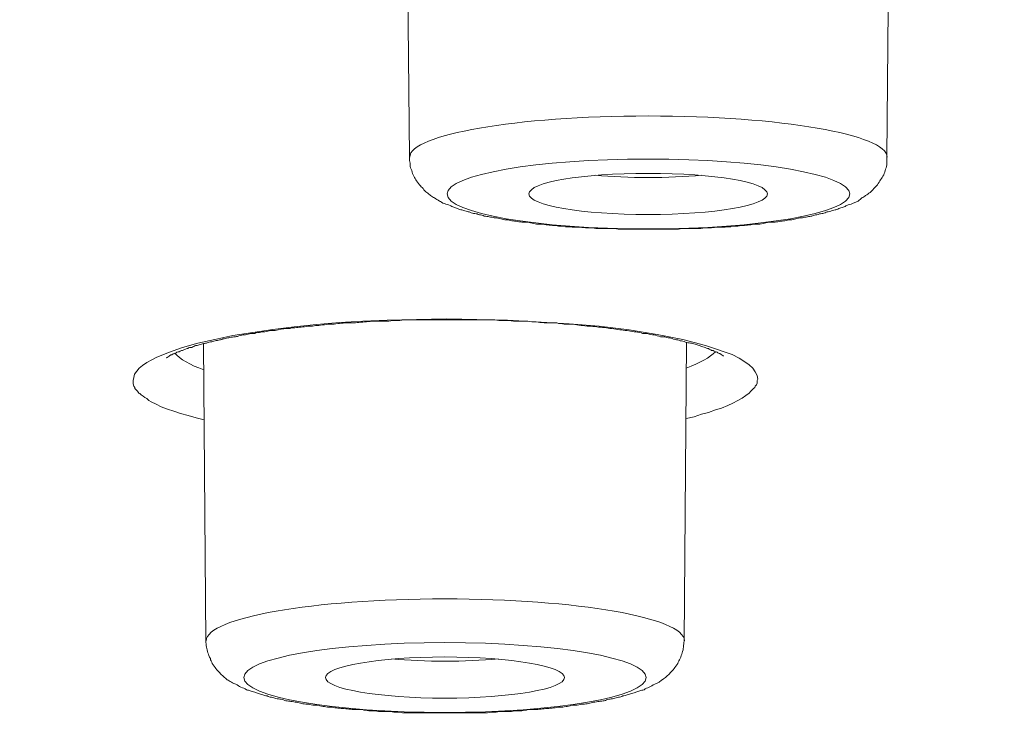
# Model space of a CAD drawing. Units: inches. Extents: x -1912 to 676, y -987 to 1597.
# Drawn here: x -1280 to -1273, y 1188 to 1194 of the extents above; entities that cross this region are included whole.
import ezdxf

# ---------------------------------------------------------------- set-up
doc = ezdxf.new("R2010")
doc.units = ezdxf.units.IN
doc.header["$MEASUREMENT"] = 0
doc.layers.add('Layer 1', color=7, linetype='Continuous')

msp = doc.modelspace()

# ---------------------------------------------------------------- linework, layer by layer
at = {"layer": 'Layer 1', "lineweight": 18}
for points in [[(-1277.3521, 1192.8131), (-1277.3772, 1195.4871)], [(-1273.5142, 1192.8131), (-1273.4892, 1195.4972)], [(-1279.5735, 1191.0141), (-1279.5685, 1191.0392), (-1279.5635, 1191.0643), (-1279.5435, 1191.0895), (-1279.5234, 1191.1143), (-1279.4983, 1191.1345), (-1279.4632, 1191.1596), (-1279.423, 1191.1795), (-1279.3879, 1191.1997), (-1279.2876, 1191.2398), (-1279.1772, 1191.2799), (-1279.0518, 1191.3151), (-1278.9164, 1191.3451), (-1278.7708, 1191.3751), (-1278.6103, 1191.4003), (-1278.4498, 1191.4254), (-1278.2792, 1191.4456), (-1278.0986, 1191.4655), (-1277.913, 1191.4808), (-1277.7274, 1191.4906), (-1277.5317, 1191.5007)], [(-1277.5317, 1191.5007), (-1277.2959, 1191.5056), (-1277.0551, 1191.5108), (-1276.5634, 1191.5007), (-1276.0668, 1191.4707), (-1275.826, 1191.4505), (-1275.5852, 1191.4205), (-1275.3595, 1191.3852), (-1275.1538, 1191.3451), (-1275.0634, 1191.32), (-1274.9731, 1191.2949), (-1274.8929, 1191.2698), (-1274.8226, 1191.2447), (-1274.7574, 1191.2248), (-1274.7023, 1191.1948), (-1274.6571, 1191.1645), (-1274.622, 1191.1394), (-1274.5919, 1191.1143), (-1274.5718, 1191.0843), (-1274.5567, 1191.0542), (-1274.5517, 1191.0242)], [(-1278.9876, 1188.92), (-1279.0076, 1191.313)], [(-1275.1447, 1188.92), (-1275.1246, 1191.3231)], [(-1279.0016, 1190.6981), (-1279.0669, 1190.7131), (-1279.1321, 1190.733), (-1279.1922, 1190.748), (-1279.2474, 1190.7683), (-1279.2976, 1190.7833), (-1279.3478, 1190.8035), (-1279.3879, 1190.8234), (-1279.428, 1190.8436), (-1279.4482, 1190.8537), (-1279.4632, 1190.8687), (-1279.4782, 1190.8785), (-1279.4932, 1190.8886), (-1279.5083, 1190.8987), (-1279.5184, 1190.9088), (-1279.5284, 1190.9137), (-1279.5384, 1190.9287), (-1279.5484, 1190.9388), (-1279.5585, 1190.9489), (-1279.5585, 1190.959), (-1279.5685, 1190.9688), (-1279.5735, 1190.989), (-1279.5735, 1191.0141)], [(-1274.5517, 1191.0242), (-1274.5567, 1191.0141), (-1274.5567, 1191.004), (-1274.5567, 1190.9939), (-1274.5618, 1190.9789), (-1274.5718, 1190.9688), (-1274.5768, 1190.959), (-1274.5868, 1190.9489), (-1274.5969, 1190.9388), (-1274.6069, 1190.9287), (-1274.622, 1190.9137), (-1274.6471, 1190.8938), (-1274.6772, 1190.8736), (-1274.7123, 1190.8537), (-1274.7524, 1190.8335), (-1274.7925, 1190.8133), (-1274.8427, 1190.7934), (-1274.8929, 1190.7784), (-1274.9481, 1190.7581), (-1275.0033, 1190.7431), (-1275.0634, 1190.7232), (-1275.1287, 1190.7079)]]:
    msp.add_lwpolyline(points, dxfattribs=at)
for points, knots in [([(-1362.6506, 1182.4436), (-1304.7769, 1176.95), (-1232.224, 1180.6474), (-1200.6081, 1190.696), (-1168.9872, 1200.7446), (-1190.2785, 1213.3469), (-1248.1523, 1218.8353), (-1306.0311, 1224.3288), (-1378.579, 1220.6314), (-1410.1949, 1210.5776), (-1441.8158, 1200.529), (-1420.5294, 1187.9319), (-1362.6506, 1182.4436)], [0, 0, 0, 0, 1, 1, 1, 2, 2, 2, 3, 3, 3, 4, 4, 4, 4]), ([(-1362.7204, 1182.4356), (-1362.1234, 1182.3802), (-1361.5214, 1182.3202), (-1360.9194, 1182.2699), (-1360.3174, 1182.2096), (-1359.7103, 1182.1594), (-1359.1033, 1182.1043), (-1358.4913, 1182.0492), (-1357.8842, 1181.999), (-1357.2721, 1181.9487), (-1356.6601, 1181.8985), (-1356.043, 1181.8486), (-1355.426, 1181.7984), (-1354.8039, 1181.7482), (-1354.1818, 1181.698), (-1353.5647, 1181.653), (-1352.9376, 1181.6027), (-1352.3105, 1181.5574), (-1351.6885, 1181.5124), (-1351.0563, 1181.4671), (-1350.4292, 1181.4221), (-1349.7972, 1181.3768), (-1349.165, 1181.3317), (-1348.5279, 1181.2867), (-1347.8958, 1181.2515), (-1347.2587, 1181.2062), (-1346.6215, 1181.1612), (-1345.9843, 1181.126), (-1345.3422, 1181.0859), (-1344.6951, 1181.0458), (-1344.058, 1181.0056), (-1343.4107, 1180.9655), (-1342.7686, 1180.9303), (-1342.1164, 1180.8954), (-1341.4693, 1180.8553), (-1340.8221, 1180.825), (-1340.1699, 1180.7901), (-1339.5177, 1180.7549), (-1338.8655, 1180.7197), (-1338.2133, 1180.6896), (-1337.5611, 1180.6596), (-1336.9039, 1180.6244), (-1336.2468, 1180.5944), (-1335.5845, 1180.5641), (-1334.9273, 1180.5341), (-1334.2702, 1180.5041), (-1333.6079, 1180.4738), (-1332.9457, 1180.4487), (-1332.2835, 1180.4239), (-1331.6213, 1180.3988), (-1330.9541, 1180.3736), (-1330.2918, 1180.3485), (-1329.6246, 1180.3234), (-1328.9573, 1180.2983), (-1328.2901, 1180.2781), (-1327.6229, 1180.253), (-1326.9556, 1180.2282), (-1326.2834, 1180.2129), (-1325.6162, 1180.193), (-1324.9439, 1180.1679), (-1324.2717, 1180.1529), (-1323.5994, 1180.1327), (-1322.9272, 1180.1177), (-1322.2549, 1180.0978), (-1321.5826, 1180.0824), (-1320.9054, 1180.0674), (-1320.2282, 1180.0524), (-1319.5559, 1180.0374), (-1318.8786, 1180.0224), (-1318.2013, 1180.0074), (-1317.5291, 1179.9973), (-1316.8518, 1179.9872), (-1316.1745, 1179.9771), (-1315.4973, 1179.9673), (-1314.815, 1179.9572), (-1314.1377, 1179.9471), (-1313.4604, 1179.937), (-1312.7832, 1179.9321), (-1312.1009, 1179.922), (-1311.4237, 1179.9171), (-1310.7464, 1179.9119), (-1310.0641, 1179.907), (-1309.3818, 1179.9021), (-1308.7045, 1179.8969), (-1308.0222, 1179.8969), (-1307.345, 1179.8969), (-1306.6627, 1179.892), (-1305.9804, 1179.892), (-1305.9804, 1179.892), (-1303.9436, 1179.892), (-1303.9436, 1179.892), (-1303.2613, 1179.8969), (-1302.579, 1179.8969), (-1301.9018, 1179.8969), (-1301.2195, 1179.9021), (-1300.5422, 1179.9119), (-1299.865, 1179.9119), (-1299.1827, 1179.922), (-1298.5004, 1179.9272), (-1297.8231, 1179.937), (-1297.1458, 1179.9422), (-1296.4636, 1179.9471), (-1295.7863, 1179.9572), (-1295.109, 1179.9722), (-1294.4317, 1179.9771), (-1293.7545, 1179.9921), (-1293.0772, 1180.0022), (-1292.3999, 1180.0123), (-1291.7227, 1180.0273), (-1291.0504, 1180.0423), (-1290.3732, 1180.0573), (-1289.7009, 1180.0727), (-1289.0286, 1180.0877), (-1288.3564, 1180.1027), (-1287.6791, 1180.1177), (-1287.0069, 1180.1379), (-1286.3346, 1180.1578), (-1285.6624, 1180.178), (-1284.9902, 1180.193), (-1284.3229, 1180.2181), (-1283.6507, 1180.238), (-1282.9885, 1180.2582), (-1282.3162, 1180.2833), (-1281.649, 1180.3032), (-1280.9867, 1180.3283), (-1280.3195, 1180.3534), (-1279.6522, 1180.3785), (-1278.9901, 1180.4037), (-1278.3278, 1180.4288), (-1277.6606, 1180.4588), (-1277.0034, 1180.4891), (-1276.3462, 1180.5139), (-1275.679, 1180.5442), (-1275.0268, 1180.5742), (-1274.3645, 1180.6042), (-1273.7073, 1180.6345), (-1273.0552, 1180.6645), (-1272.403, 1180.6945), (-1271.7458, 1180.7347), (-1271.0936, 1180.765), (-1270.4414, 1180.7999), (-1269.7942, 1180.8351), (-1269.1471, 1180.8703), (-1268.4949, 1180.9052), (-1267.8477, 1180.9404), (-1267.2056, 1180.9805), (-1266.5584, 1181.0157), (-1265.9163, 1181.0559), (-1265.2792, 1181.096), (-1264.637, 1181.1361), (-1263.9948, 1181.1762), (-1263.3577, 1181.2163), (-1262.7205, 1181.2616), (-1262.0834, 1181.3017), (-1261.4563, 1181.3468), (-1260.8192, 1181.3869), (-1260.1921, 1181.4322), (-1259.565, 1181.4772), (-1258.9329, 1181.5225), (-1258.3058, 1181.5675), (-1257.6837, 1181.6177), (-1257.0616, 1181.668), (-1256.4345, 1181.713), (-1255.8175, 1181.7632), (-1255.2004, 1181.8134), (-1254.5783, 1181.8636), (-1253.9663, 1181.9138), (-1253.3542, 1181.9637), (-1252.7421, 1182.014), (-1252.1351, 1182.0642), (-1251.5231, 1182.1193), (-1250.916, 1182.1695), (-1250.314, 1182.2298), (-1249.707, 1182.2801), (-1249.105, 1182.3401), (-1248.508, 1182.3903), (-1247.911, 1182.4506), (-1247.314, 1182.5057), (-1246.717, 1182.5657), (-1246.13, 1182.6261), (-1245.5381, 1182.6812), (-1244.9511, 1182.7415), (-1244.3641, 1182.8018), (-1243.7771, 1182.8618), (-1243.1952, 1182.9222), (-1242.6183, 1182.9822), (-1242.0363, 1183.0474), (-1241.4594, 1183.1077), (-1240.8875, 1183.1729), (-1240.3156, 1183.2382), (-1239.7436, 1183.2985), (-1239.1767, 1183.3686), (-1238.6098, 1183.4338), (-1238.0479, 1183.499), (-1237.4861, 1183.5692), (-1236.9242, 1183.6344), (-1236.3723, 1183.7048), (-1235.8155, 1183.77), (-1235.2586, 1183.8401), (-1234.7118, 1183.9103), (-1234.1649, 1183.9807), (-1233.6181, 1184.0508), (-1233.0763, 1184.1212), (-1232.5345, 1184.1963), (-1231.9927, 1184.2667), (-1231.4609, 1184.3368), (-1230.9241, 1184.4121), (-1230.3923, 1184.4875), (-1229.8656, 1184.5625), (-1229.3388, 1184.6378), (-1228.8121, 1184.7131), (-1228.2903, 1184.7885), (-1227.7736, 1184.8635), (-1227.2518, 1184.9388), (-1226.7401, 1185.019), (-1226.2283, 1185.0943), (-1225.7167, 1185.1746), (-1225.21, 1185.2548), (-1224.7083, 1185.335), (-1224.2066, 1185.4156), (-1223.7099, 1185.4958), (-1223.2083, 1185.5711), (-1222.7166, 1185.6562), (-1222.225, 1185.7365), (-1221.7384, 1185.8219), (-1221.2517, 1185.907), (-1220.7701, 1185.9872), (-1220.2885, 1186.0727), (-1219.8069, 1186.1578), (-1219.3404, 1186.2383), (-1218.8638, 1186.3234), (-1218.3972, 1186.4138), (-1217.9306, 1186.4992), (-1217.4691, 1186.5843), (-1217.0075, 1186.6747), (-1216.551, 1186.7601), (-1216.0945, 1186.8501), (-1215.6379, 1186.9355), (-1215.1914, 1187.0259), (-1214.745, 1187.1162), (-1214.2984, 1187.2065), (-1213.862, 1187.2969), (-1213.4205, 1187.3872), (-1212.9891, 1187.4772), (-1212.5576, 1187.5727), (-1212.1312, 1187.6631), (-1211.6997, 1187.7583), (-1211.2834, 1187.8486), (-1210.862, 1187.9439), (-1210.4405, 1188.0391), (-1210.0292, 1188.1294), (-1209.6228, 1188.2249), (-1209.2064, 1188.3202), (-1208.81, 1188.4154), (-1208.4087, 1188.5109), (-1208.0023, 1188.6062), (-1207.611, 1188.7066), (-1207.2198, 1188.8018), (-1206.8284, 1188.902), (-1206.4471, 1188.9975), (-1206.0609, 1189.0976), (-1205.6846, 1189.1981), (-1205.3083, 1189.2933), (-1204.9371, 1189.3937), (-1204.5658, 1189.4942), (-1204.1996, 1189.5894), (-1203.8384, 1189.6947), (-1203.4722, 1189.7951), (-1203.121, 1189.8956), (-1202.7698, 1189.9957), (-1202.4136, 1190.101), (-1202.0725, 1190.2015), (-1201.7264, 1190.3019), (-1201.3852, 1190.4121), (-1201.0491, 1190.5074), (-1200.718, 1190.6179), (-1200.3818, 1190.718), (-1200.0557, 1190.8237), (-1199.7347, 1190.929), (-1199.4136, 1191.0392), (-1199.0976, 1191.1397), (-1198.7815, 1191.245), (-1198.4705, 1191.3552), (-1198.1644, 1191.4606), (-1197.8634, 1191.5659), (-1197.5624, 1191.6764), (-1197.2715, 1191.7818), (-1196.9754, 1191.8871), (-1196.6794, 1191.9973), (-1196.1878, 1192.1881), (-1195.6961, 1192.3789), (-1195.2045, 1192.5794), (-1194.7379, 1192.7702), (-1194.2764, 1192.9659), (-1193.8199, 1193.1713), (-1193.3884, 1193.3621), (-1192.962, 1193.5626), (-1192.5406, 1193.7684), (-1192.1392, 1193.9641), (-1191.7429, 1194.1646), (-1191.3566, 1194.3805), (-1191.166, 1194.4806), (-1190.9703, 1194.5863), (-1190.7847, 1194.6965), (-1190.579, 1194.8067), (-1190.3834, 1194.9274), (-1190.1877, 1195.0425), (-1189.997, 1195.1632), (-1189.8115, 1195.2786), (-1189.6258, 1195.3989), (-1189.4452, 1195.5144), (-1189.2697, 1195.6347), (-1189.094, 1195.755), (-1188.9285, 1195.8754), (-1188.7579, 1195.9908), (-1188.5974, 1196.1164), (-1188.4369, 1196.2318), (-1188.2864, 1196.357), (-1188.1308, 1196.4774), (-1187.9853, 1196.6029), (-1187.8398, 1196.7233), (-1187.6994, 1196.8488), (-1187.5639, 1196.9691), (-1187.4285, 1197.0947), (-1187.3031, 1197.2199), (-1187.1726, 1197.3402), (-1187.0522, 1197.4707), (-1186.9368, 1197.5962), (-1186.7562, 1197.7968), (-1186.5856, 1197.9977), (-1186.4201, 1198.2132), (-1186.2646, 1198.4089), (-1186.1241, 1198.6196), (-1185.9937, 1198.8403), (-1185.8933, 1198.9959), (-1185.808, 1199.1563), (-1185.7277, 1199.3269), (-1185.6475, 1199.4876), (-1185.5823, 1199.6481), (-1185.5171, 1199.8186), (-1185.4619, 1199.9843), (-1185.4067, 1200.1496), (-1185.3666, 1200.3254), (-1185.3264, 1200.4911), (-1185.2913, 1200.6616), (-1185.2713, 1200.8371), (-1185.2511, 1200.9926), (-1185.2411, 1201.1482), (-1185.2361, 1201.3086)], [0, 0, 0, 0, 1, 1, 1, 2, 2, 2, 3, 3, 3, 4, 4, 4, 5, 5, 5, 6, 6, 6, 7, 7, 7, 8, 8, 8, 9, 9, 9, 10, 10, 10, 11, 11, 11, 12, 12, 12, 13, 13, 13, 14, 14, 14, 15, 15, 15, 16, 16, 16, 17, 17, 17, 18, 18, 18, 19, 19, 19, 20, 20, 20, 21, 21, 21, 22, 22, 22, 23, 23, 23, 24, 24, 24, 25, 25, 25, 26, 26, 26, 27, 27, 27, 28, 28, 28, 29, 29, 29, 30, 30, 30, 31, 31, 31, 32, 32, 32, 33, 33, 33, 34, 34, 34, 35, 35, 35, 36, 36, 36, 37, 37, 37, 38, 38, 38, 39, 39, 39, 40, 40, 40, 41, 41, 41, 42, 42, 42, 43, 43, 43, 44, 44, 44, 45, 45, 45, 46, 46, 46, 47, 47, 47, 48, 48, 48, 49, 49, 49, 50, 50, 50, 51, 51, 51, 52, 52, 52, 53, 53, 53, 54, 54, 54, 55, 55, 55, 56, 56, 56, 57, 57, 57, 58, 58, 58, 59, 59, 59, 60, 60, 60, 61, 61, 61, 62, 62, 62, 63, 63, 63, 64, 64, 64, 65, 65, 65, 66, 66, 66, 67, 67, 67, 68, 68, 68, 69, 69, 69, 70, 70, 70, 71, 71, 71, 72, 72, 72, 73, 73, 73, 74, 74, 74, 75, 75, 75, 76, 76, 76, 77, 77, 77, 78, 78, 78, 79, 79, 79, 80, 80, 80, 81, 81, 81, 82, 82, 82, 83, 83, 83, 84, 84, 84, 85, 85, 85, 86, 86, 86, 87, 87, 87, 88, 88, 88, 89, 89, 89, 90, 90, 90, 91, 91, 91, 92, 92, 92, 93, 93, 93, 94, 94, 94, 95, 95, 95, 96, 96, 96, 97, 97, 97, 98, 98, 98, 99, 99, 99, 100, 100, 100, 101, 101, 101, 102, 102, 102, 103, 103, 103, 104, 104, 104, 105, 105, 105, 106, 106, 106, 107, 107, 107, 108, 108, 108, 109, 109, 109, 110, 110, 110, 111, 111, 111, 112, 112, 112, 113, 113, 113, 114, 114, 114, 115, 115, 115, 116, 116, 116, 116]), ([(-1273.5118, 1192.8103), (-1273.5118, 1192.9907), (-1274.3696, 1193.1413), (-1275.4332, 1193.1413), (-1276.4917, 1193.1413), (-1277.3496, 1192.9907), (-1277.3496, 1192.8103)], [0, 0, 0, 0, 1, 1, 1, 2, 2, 2, 2]), ([(-1273.5142, 1192.8131), (-1273.5142, 1192.7932), (-1273.5142, 1192.773), (-1273.5142, 1192.7628), (-1273.5142, 1192.7429), (-1273.5193, 1192.7279), (-1273.5242, 1192.7129), (-1273.5293, 1192.6976), (-1273.5343, 1192.6826), (-1273.5393, 1192.6676), (-1273.5493, 1192.6526), (-1273.5544, 1192.6425), (-1273.5644, 1192.6275), (-1273.5745, 1192.6174), (-1273.5794, 1192.6024), (-1273.5895, 1192.5874), (-1273.5995, 1192.5773), (-1273.6096, 1192.5672), (-1273.6196, 1192.5574), (-1273.6296, 1192.5424), (-1273.6397, 1192.5323), (-1273.6497, 1192.5271), (-1273.6597, 1192.5173), (-1273.6748, 1192.5072), (-1273.6848, 1192.502), (-1273.6949, 1192.4922), (-1273.7049, 1192.487), (-1273.7149, 1192.4821), (-1273.725, 1192.472), (-1273.735, 1192.4671), (-1273.745, 1192.457), (-1273.745, 1192.457), (-1273.7902, 1192.4367), (-1273.7902, 1192.4367), (-1273.8052, 1192.4318), (-1273.8203, 1192.4269), (-1273.8353, 1192.4217), (-1273.8454, 1192.4168), (-1273.8554, 1192.4119), (-1273.8654, 1192.4067), (-1273.8754, 1192.4067), (-1273.8905, 1192.4018), (-1273.9006, 1192.3966), (-1273.9106, 1192.3917), (-1273.9206, 1192.3868), (-1273.9306, 1192.3868), (-1273.9456, 1192.3816), (-1273.9557, 1192.3816), (-1273.9658, 1192.3767), (-1273.9808, 1192.3715), (-1273.9908, 1192.3715), (-1274.0008, 1192.3666), (-1274.0159, 1192.3617), (-1274.0259, 1192.3565), (-1274.036, 1192.3565), (-1274.0511, 1192.3565), (-1274.0611, 1192.3516), (-1274.0761, 1192.3467), (-1274.0912, 1192.3467), (-1274.1012, 1192.3415), (-1274.1163, 1192.3366), (-1274.1263, 1192.3366), (-1274.1413, 1192.3314), (-1274.1513, 1192.3314), (-1274.1664, 1192.3265), (-1274.1815, 1192.3265), (-1274.1915, 1192.3216), (-1274.2065, 1192.3216), (-1274.2216, 1192.3216), (-1274.2367, 1192.3164), (-1274.2517, 1192.3115), (-1274.2617, 1192.3115), (-1274.2768, 1192.3063), (-1274.2918, 1192.3063), (-1274.3119, 1192.3063), (-1274.322, 1192.3014), (-1274.337, 1192.2965), (-1274.3521, 1192.2965), (-1274.3671, 1192.2965), (-1274.3872, 1192.2913), (-1274.3972, 1192.2913), (-1274.4122, 1192.2864), (-1274.4323, 1192.2864), (-1274.4474, 1192.2864), (-1274.4624, 1192.2864), (-1274.4774, 1192.2815), (-1274.4975, 1192.2815), (-1274.5075, 1192.2763), (-1274.5277, 1192.2714), (-1274.5427, 1192.2714), (-1274.5577, 1192.2714), (-1274.5778, 1192.2714), (-1274.5929, 1192.2714), (-1274.6079, 1192.2662), (-1274.6279, 1192.2662), (-1274.643, 1192.2613), (-1274.6581, 1192.2613), (-1274.6782, 1192.2613), (-1274.6932, 1192.2613), (-1274.7132, 1192.2564), (-1274.7283, 1192.2564), (-1274.7484, 1192.2564), (-1274.7684, 1192.2512), (-1274.7835, 1192.2512), (-1274.8035, 1192.2512), (-1274.8136, 1192.2463), (-1274.8336, 1192.2463), (-1274.8537, 1192.2463), (-1274.8738, 1192.2463), (-1274.8888, 1192.2463), (-1274.9089, 1192.2463), (-1274.924, 1192.2411), (-1274.924, 1192.2411), (-1274.9792, 1192.2411), (-1274.9792, 1192.2411), (-1274.9992, 1192.2362), (-1275.0193, 1192.2362), (-1275.0343, 1192.2362), (-1275.0544, 1192.2362), (-1275.0745, 1192.2362), (-1275.0895, 1192.2362), (-1275.0895, 1192.2362), (-1275.1497, 1192.2362), (-1275.1497, 1192.2362), (-1275.1648, 1192.2362), (-1275.1848, 1192.2313), (-1275.2049, 1192.2313), (-1275.2049, 1192.2313), (-1275.2601, 1192.2313), (-1275.2601, 1192.2313), (-1275.2601, 1192.2313), (-1275.3203, 1192.2313), (-1275.3203, 1192.2313), (-1275.3203, 1192.2313), (-1275.3755, 1192.2313), (-1275.3755, 1192.2313), (-1275.3755, 1192.2313), (-1275.4306, 1192.2313), (-1275.4306, 1192.2313), (-1275.4306, 1192.2313), (-1275.4909, 1192.2313), (-1275.4909, 1192.2313), (-1275.4909, 1192.2313), (-1275.546, 1192.2313), (-1275.546, 1192.2313), (-1275.546, 1192.2313), (-1275.6012, 1192.2313), (-1275.6012, 1192.2313), (-1275.6012, 1192.2313), (-1275.6614, 1192.2313), (-1275.6614, 1192.2313), (-1275.6764, 1192.2313), (-1275.6966, 1192.2362), (-1275.7166, 1192.2362), (-1275.7166, 1192.2362), (-1275.7718, 1192.2362), (-1275.7718, 1192.2362), (-1275.7919, 1192.2362), (-1275.8119, 1192.2362), (-1275.8269, 1192.2362), (-1275.8471, 1192.2362), (-1275.8621, 1192.2362), (-1275.8821, 1192.2411), (-1275.8821, 1192.2411), (-1275.9373, 1192.2411), (-1275.9373, 1192.2411), (-1275.9574, 1192.2463), (-1275.9725, 1192.2463), (-1275.9925, 1192.2463), (-1276.0076, 1192.2463), (-1276.0277, 1192.2463), (-1276.0427, 1192.2463), (-1276.0628, 1192.2512), (-1276.0829, 1192.2512), (-1276.0979, 1192.2512), (-1276.118, 1192.2564), (-1276.133, 1192.2564), (-1276.153, 1192.2564), (-1276.1681, 1192.2613), (-1276.1882, 1192.2613), (-1276.2033, 1192.2613), (-1276.2183, 1192.2613), (-1276.2383, 1192.2662), (-1276.2534, 1192.2662), (-1276.2735, 1192.2714), (-1276.2885, 1192.2714), (-1276.3035, 1192.2714), (-1276.3237, 1192.2714), (-1276.3387, 1192.2714), (-1276.3538, 1192.2763), (-1276.3688, 1192.2815), (-1276.3888, 1192.2815), (-1276.3989, 1192.2864), (-1276.419, 1192.2864), (-1276.434, 1192.2864), (-1276.4491, 1192.2864), (-1276.4641, 1192.2913), (-1276.4792, 1192.2913), (-1276.4992, 1192.2965), (-1276.5092, 1192.2965), (-1276.5243, 1192.2965), (-1276.5394, 1192.3014), (-1276.5544, 1192.3063), (-1276.5695, 1192.3063), (-1276.5845, 1192.3063), (-1276.5996, 1192.3115), (-1276.6146, 1192.3115), (-1276.6297, 1192.3164), (-1276.6447, 1192.3216), (-1276.6597, 1192.3216), (-1276.6698, 1192.3216), (-1276.6848, 1192.3265), (-1276.6949, 1192.3265), (-1276.71, 1192.3314), (-1276.725, 1192.3314), (-1276.735, 1192.3366), (-1276.7501, 1192.3366), (-1276.7651, 1192.3415), (-1276.7752, 1192.3467), (-1276.7902, 1192.3467), (-1276.8002, 1192.3516), (-1276.8153, 1192.3565), (-1276.8253, 1192.3565), (-1276.8404, 1192.3565), (-1276.8504, 1192.3617), (-1276.8654, 1192.3666), (-1276.8755, 1192.3715), (-1276.8856, 1192.3715), (-1276.8956, 1192.3767), (-1276.9106, 1192.3816), (-1276.9206, 1192.3816), (-1276.9306, 1192.3868), (-1276.9407, 1192.3868), (-1276.9508, 1192.3917), (-1276.9658, 1192.3966), (-1276.9758, 1192.4018), (-1276.9858, 1192.4067), (-1276.9959, 1192.4067), (-1277.0059, 1192.4119), (-1277.0159, 1192.4168), (-1277.026, 1192.4217), (-1277.041, 1192.4269), (-1277.0561, 1192.4318), (-1277.0711, 1192.4367), (-1277.0862, 1192.4419), (-1277.1013, 1192.4521), (-1277.1113, 1192.457), (-1277.1263, 1192.4671), (-1277.1363, 1192.472), (-1277.1514, 1192.4821), (-1277.1614, 1192.487), (-1277.1715, 1192.4922), (-1277.1815, 1192.502), (-1277.1915, 1192.5072), (-1277.2016, 1192.5173), (-1277.2116, 1192.5271), (-1277.2216, 1192.5323), (-1277.2367, 1192.5424), (-1277.2417, 1192.5574), (-1277.2518, 1192.5672), (-1277.2618, 1192.5773), (-1277.2718, 1192.5874), (-1277.2819, 1192.6024), (-1277.2919, 1192.6174), (-1277.3019, 1192.6275), (-1277.307, 1192.6425), (-1277.317, 1192.6526), (-1277.322, 1192.6676), (-1277.332, 1192.6826), (-1277.332, 1192.6976), (-1277.3371, 1192.7129), (-1277.3471, 1192.7279), (-1277.3471, 1192.7429), (-1277.3471, 1192.7628), (-1277.3521, 1192.773), (-1277.3521, 1192.7932), (-1277.3521, 1192.8131)], [0, 0, 0, 0, 1, 1, 1, 2, 2, 2, 3, 3, 3, 4, 4, 4, 5, 5, 5, 6, 6, 6, 7, 7, 7, 8, 8, 8, 9, 9, 9, 10, 10, 10, 11, 11, 11, 12, 12, 12, 13, 13, 13, 14, 14, 14, 15, 15, 15, 16, 16, 16, 17, 17, 17, 18, 18, 18, 19, 19, 19, 20, 20, 20, 21, 21, 21, 22, 22, 22, 23, 23, 23, 24, 24, 24, 25, 25, 25, 26, 26, 26, 27, 27, 27, 28, 28, 28, 29, 29, 29, 30, 30, 30, 31, 31, 31, 32, 32, 32, 33, 33, 33, 34, 34, 34, 35, 35, 35, 36, 36, 36, 37, 37, 37, 38, 38, 38, 39, 39, 39, 40, 40, 40, 41, 41, 41, 42, 42, 42, 43, 43, 43, 44, 44, 44, 45, 45, 45, 46, 46, 46, 47, 47, 47, 48, 48, 48, 49, 49, 49, 50, 50, 50, 51, 51, 51, 52, 52, 52, 53, 53, 53, 54, 54, 54, 55, 55, 55, 56, 56, 56, 57, 57, 57, 58, 58, 58, 59, 59, 59, 60, 60, 60, 61, 61, 61, 62, 62, 62, 63, 63, 63, 64, 64, 64, 65, 65, 65, 66, 66, 66, 67, 67, 67, 68, 68, 68, 69, 69, 69, 70, 70, 70, 71, 71, 71, 72, 72, 72, 73, 73, 73, 74, 74, 74, 75, 75, 75, 76, 76, 76, 77, 77, 77, 78, 78, 78, 79, 79, 79, 80, 80, 80, 81, 81, 81, 82, 82, 82, 83, 83, 83, 84, 84, 84, 85, 85, 85, 86, 86, 86, 87, 87, 87, 88, 88, 88, 89, 89, 89, 90, 90, 90, 91, 91, 91, 92, 92, 92, 92]), ([(-1277.0486, 1192.5142), (-1277.0486, 1192.3587), (-1276.3261, 1192.2331), (-1275.4332, 1192.2331), (-1274.5402, 1192.2331), (-1273.8128, 1192.3587), (-1273.8128, 1192.5142), (-1273.8128, 1192.6698), (-1274.5402, 1192.795), (-1275.4332, 1192.795), (-1276.3261, 1192.795), (-1277.0486, 1192.6698), (-1277.0486, 1192.5142)], [0, 0, 0, 0, 1, 1, 1, 2, 2, 2, 3, 3, 3, 4, 4, 4, 4]), ([(-1274.475, 1192.5142), (-1274.475, 1192.6094), (-1274.9014, 1192.6799), (-1275.4332, 1192.6799), (-1275.965, 1192.6799), (-1276.3913, 1192.6094), (-1276.3913, 1192.5142)], [0, 0, 0, 0, 1, 1, 1, 2, 2, 2, 2]), ([(-1276.3913, 1192.5142), (-1276.3913, 1192.4239), (-1275.965, 1192.3486), (-1275.4332, 1192.3486), (-1274.9014, 1192.3486), (-1274.475, 1192.4239), (-1274.475, 1192.5142)], [0, 0, 0, 0, 1, 1, 1, 2, 2, 2, 2]), ([(-1277.5171, 1191.4918), (-1277.5171, 1191.4918), (-1277.5773, 1191.4918), (-1277.5773, 1191.4918), (-1277.5974, 1191.4918), (-1277.6175, 1191.4918), (-1277.6426, 1191.4918), (-1277.6576, 1191.4918), (-1277.6777, 1191.4869), (-1277.6978, 1191.4869), (-1277.7178, 1191.4869), (-1277.7379, 1191.4817), (-1277.7579, 1191.4817), (-1277.778, 1191.4817), (-1277.7931, 1191.4768), (-1277.8131, 1191.4768), (-1277.8332, 1191.4768), (-1277.8483, 1191.4768), (-1277.8733, 1191.4768), (-1277.8884, 1191.4768), (-1277.9084, 1191.4716), (-1277.9285, 1191.4716), (-1277.9485, 1191.4667), (-1277.9636, 1191.4667), (-1277.9837, 1191.4667), (-1277.9988, 1191.4667), (-1278.0188, 1191.4667), (-1278.0339, 1191.4618), (-1278.0589, 1191.4618), (-1278.074, 1191.4566), (-1278.0941, 1191.4566), (-1278.1091, 1191.4566), (-1278.1292, 1191.4517), (-1278.1442, 1191.4517), (-1278.1593, 1191.4517), (-1278.1793, 1191.4517), (-1278.1944, 1191.4468), (-1278.2145, 1191.4468), (-1278.2296, 1191.4416), (-1278.2496, 1191.4416), (-1278.2646, 1191.4416), (-1278.2797, 1191.4367), (-1278.2997, 1191.4367), (-1278.3148, 1191.4315), (-1278.3298, 1191.4315), (-1278.3499, 1191.4315), (-1278.365, 1191.4315), (-1278.38, 1191.4266), (-1278.3951, 1191.4266), (-1278.4151, 1191.4217), (-1278.4251, 1191.4165), (-1278.4453, 1191.4165), (-1278.4603, 1191.4165), (-1278.4754, 1191.4165), (-1278.4904, 1191.4116), (-1278.5054, 1191.4064), (-1278.5255, 1191.4064), (-1278.5355, 1191.4064), (-1278.5506, 1191.4015), (-1278.5656, 1191.4015), (-1278.5857, 1191.3966), (-1278.6007, 1191.3914), (-1278.6108, 1191.3914), (-1278.6259, 1191.3914), (-1278.6409, 1191.3865), (-1278.6559, 1191.3865), (-1278.671, 1191.3816), (-1278.686, 1191.3816), (-1278.696, 1191.3816), (-1278.7111, 1191.3764), (-1278.7262, 1191.3715), (-1278.7412, 1191.3663), (-1278.7512, 1191.3663), (-1278.7663, 1191.3663), (-1278.7813, 1191.3614), (-1278.7964, 1191.3614), (-1278.8064, 1191.3565), (-1278.8215, 1191.3565), (-1278.8315, 1191.3513), (-1278.8465, 1191.3513), (-1278.8567, 1191.3464), (-1278.8717, 1191.3412), (-1278.8817, 1191.3412), (-1278.8917, 1191.3363), (-1278.9068, 1191.3363), (-1278.9168, 1191.3314), (-1278.9319, 1191.3314), (-1278.9419, 1191.3262), (-1278.9569, 1191.3262), (-1278.967, 1191.3213), (-1278.977, 1191.3164), (-1278.987, 1191.3164), (-1278.9971, 1191.3111), (-1279.0071, 1191.3111), (-1279.0172, 1191.3062), (-1279.0272, 1191.3062), (-1279.0422, 1191.301), (-1279.0522, 1191.2961), (-1279.0623, 1191.2961), (-1279.0724, 1191.2961), (-1279.0773, 1191.2912), (-1279.0924, 1191.286), (-1279.1025, 1191.2811), (-1279.1074, 1191.2811), (-1279.1175, 1191.2811), (-1279.1275, 1191.2759), (-1279.1376, 1191.271), (-1279.1426, 1191.271), (-1279.1526, 1191.2661), (-1279.1626, 1191.2609), (-1279.1677, 1191.2609), (-1279.1777, 1191.256), (-1279.1877, 1191.256), (-1279.1927, 1191.2511), (-1279.2027, 1191.2459), (-1279.2078, 1191.2459), (-1279.2128, 1191.2459), (-1279.2229, 1191.241), (-1279.2278, 1191.2358), (-1279.2329, 1191.2309), (-1279.2379, 1191.2309), (-1279.2479, 1191.2309), (-1279.2579, 1191.226), (-1279.263, 1191.2208), (-1279.273, 1191.2208), (-1279.273, 1191.2159), (-1279.283, 1191.2107), (-1279.2981, 1191.2009), (-1279.3031, 1191.1957), (-1279.3081, 1191.1957)], [0, 0, 0, 0, 1, 1, 1, 2, 2, 2, 3, 3, 3, 4, 4, 4, 5, 5, 5, 6, 6, 6, 7, 7, 7, 8, 8, 8, 9, 9, 9, 10, 10, 10, 11, 11, 11, 12, 12, 12, 13, 13, 13, 14, 14, 14, 15, 15, 15, 16, 16, 16, 17, 17, 17, 18, 18, 18, 19, 19, 19, 20, 20, 20, 21, 21, 21, 22, 22, 22, 23, 23, 23, 24, 24, 24, 25, 25, 25, 26, 26, 26, 27, 27, 27, 28, 28, 28, 29, 29, 29, 30, 30, 30, 31, 31, 31, 32, 32, 32, 33, 33, 33, 34, 34, 34, 35, 35, 35, 36, 36, 36, 37, 37, 37, 38, 38, 38, 39, 39, 39, 40, 40, 40, 41, 41, 41, 42, 42, 42, 43, 43, 43, 43]), ([(-1277.5171, 1191.4918), (-1277.497, 1191.4967), (-1277.482, 1191.4967), (-1277.4569, 1191.4967), (-1277.4369, 1191.4967), (-1277.4218, 1191.4967), (-1277.3968, 1191.5019), (-1277.3968, 1191.5019), (-1277.3365, 1191.5019), (-1277.3365, 1191.5019), (-1277.3365, 1191.5019), (-1277.2763, 1191.5019), (-1277.2763, 1191.5019), (-1277.2563, 1191.5019), (-1277.2362, 1191.5019), (-1277.2111, 1191.5019), (-1277.2111, 1191.5019), (-1277.1509, 1191.5019), (-1277.1509, 1191.5019), (-1277.1509, 1191.5019), (-1277.0857, 1191.5019), (-1277.0857, 1191.5019), (-1277.0857, 1191.5019), (-1277.0255, 1191.5019), (-1277.0255, 1191.5019), (-1277.0255, 1191.5019), (-1276.9603, 1191.5019), (-1276.9603, 1191.5019), (-1276.9603, 1191.5019), (-1276.8951, 1191.5019), (-1276.8951, 1191.5019), (-1276.8951, 1191.5019), (-1276.8298, 1191.5019), (-1276.8298, 1191.5019), (-1276.8047, 1191.5019), (-1276.7847, 1191.5019), (-1276.7646, 1191.5019), (-1276.7646, 1191.5019), (-1276.6994, 1191.5019), (-1276.6994, 1191.5019), (-1276.6793, 1191.5019), (-1276.6542, 1191.5019), (-1276.6342, 1191.4967), (-1276.6342, 1191.4967), (-1276.5689, 1191.4967), (-1276.5689, 1191.4967), (-1276.5438, 1191.4967), (-1276.5238, 1191.4918), (-1276.4987, 1191.4918), (-1276.4786, 1191.4918), (-1276.4586, 1191.4918), (-1276.4335, 1191.4918), (-1276.4134, 1191.4918), (-1276.3884, 1191.4918), (-1276.3683, 1191.4869), (-1276.3432, 1191.4869), (-1276.3231, 1191.4869), (-1276.3031, 1191.4817), (-1276.278, 1191.4817), (-1276.2579, 1191.4768), (-1276.2328, 1191.4768), (-1276.2128, 1191.4768), (-1276.1927, 1191.4768), (-1276.1676, 1191.4768), (-1276.1475, 1191.4716), (-1276.1275, 1191.4716), (-1276.1074, 1191.4667), (-1276.0823, 1191.4667), (-1276.0572, 1191.4667), (-1276.0372, 1191.4667), (-1276.0171, 1191.4618), (-1275.997, 1191.4618), (-1275.9719, 1191.4566), (-1275.9519, 1191.4566), (-1275.9318, 1191.4517), (-1275.9067, 1191.4517), (-1275.8867, 1191.4517), (-1275.8666, 1191.4468), (-1275.8465, 1191.4468), (-1275.8265, 1191.4416), (-1275.8064, 1191.4416), (-1275.7863, 1191.4416), (-1275.7613, 1191.4367), (-1275.7462, 1191.4315), (-1275.7261, 1191.4315), (-1275.701, 1191.4315), (-1275.686, 1191.4266), (-1275.6609, 1191.4217), (-1275.6409, 1191.4217), (-1275.6258, 1191.4165), (-1275.6007, 1191.4165), (-1275.5857, 1191.4116), (-1275.5656, 1191.4116), (-1275.5455, 1191.4064), (-1275.5305, 1191.4064), (-1275.5104, 1191.4015), (-1275.4904, 1191.3966), (-1275.4753, 1191.3914), (-1275.4552, 1191.3914), (-1275.4401, 1191.3914), (-1275.4201, 1191.3865), (-1275.4051, 1191.3816), (-1275.385, 1191.3816), (-1275.3699, 1191.3764), (-1275.3499, 1191.3715), (-1275.3348, 1191.3663), (-1275.3198, 1191.3663), (-1275.3047, 1191.3663), (-1275.2847, 1191.3614), (-1275.2696, 1191.3565), (-1275.2546, 1191.3565), (-1275.2395, 1191.3513), (-1275.2244, 1191.3464), (-1275.2094, 1191.3412), (-1275.1943, 1191.3412), (-1275.1843, 1191.3363), (-1275.1693, 1191.3314), (-1275.1542, 1191.3314), (-1275.1391, 1191.3262), (-1275.1241, 1191.3213), (-1275.1141, 1191.3164), (-1275.099, 1191.3164), (-1275.089, 1191.3164), (-1275.0739, 1191.3111), (-1275.0639, 1191.3062), (-1275.0489, 1191.3062), (-1275.0389, 1191.301), (-1275.0288, 1191.2961), (-1275.0187, 1191.2961), (-1275.0087, 1191.2912), (-1274.9987, 1191.286), (-1274.9886, 1191.2811), (-1274.9736, 1191.2811), (-1274.9686, 1191.2759), (-1274.9586, 1191.271), (-1274.9485, 1191.271), (-1274.9385, 1191.2661), (-1274.9334, 1191.2609), (-1274.9234, 1191.256), (-1274.9134, 1191.256), (-1274.9084, 1191.256), (-1274.9034, 1191.2511), (-1274.8933, 1191.2459), (-1274.8884, 1191.2459), (-1274.8783, 1191.241), (-1274.8733, 1191.2358), (-1274.8633, 1191.2309), (-1274.8582, 1191.2309), (-1274.8381, 1191.2208), (-1274.8332, 1191.2159), (-1274.8281, 1191.2107)], [0, 0, 0, 0, 1, 1, 1, 2, 2, 2, 3, 3, 3, 4, 4, 4, 5, 5, 5, 6, 6, 6, 7, 7, 7, 8, 8, 8, 9, 9, 9, 10, 10, 10, 11, 11, 11, 12, 12, 12, 13, 13, 13, 14, 14, 14, 15, 15, 15, 16, 16, 16, 17, 17, 17, 18, 18, 18, 19, 19, 19, 20, 20, 20, 21, 21, 21, 22, 22, 22, 23, 23, 23, 24, 24, 24, 25, 25, 25, 26, 26, 26, 27, 27, 27, 28, 28, 28, 29, 29, 29, 30, 30, 30, 31, 31, 31, 32, 32, 32, 33, 33, 33, 34, 34, 34, 35, 35, 35, 36, 36, 36, 37, 37, 37, 38, 38, 38, 39, 39, 39, 40, 40, 40, 41, 41, 41, 42, 42, 42, 43, 43, 43, 44, 44, 44, 45, 45, 45, 46, 46, 46, 47, 47, 47, 48, 48, 48, 49, 49, 49, 50, 50, 50, 50]), ([(-1275.1422, 1188.9222), (-1275.1422, 1189.1077), (-1276.0051, 1189.2584), (-1277.0687, 1189.2584), (-1278.1272, 1189.2584), (-1278.9851, 1189.1077), (-1278.9851, 1188.9222)], [0, 0, 0, 0, 1, 1, 1, 2, 2, 2, 2]), ([(-1275.1447, 1188.92), (-1275.1447, 1188.905), (-1275.1497, 1188.89), (-1275.1497, 1188.8698), (-1275.1497, 1188.86), (-1275.1548, 1188.8398), (-1275.1597, 1188.8248), (-1275.1648, 1188.8098), (-1275.1698, 1188.7948), (-1275.1748, 1188.7798), (-1275.1848, 1188.7645), (-1275.1898, 1188.7547), (-1275.1949, 1188.7394), (-1275.2049, 1188.7244), (-1275.2149, 1188.7094), (-1275.225, 1188.6993), (-1275.235, 1188.6842), (-1275.245, 1188.6741), (-1275.255, 1188.6643), (-1275.2651, 1188.6542), (-1275.2752, 1188.6441), (-1275.2852, 1188.634), (-1275.2952, 1188.6242), (-1275.3053, 1188.619), (-1275.3203, 1188.6089), (-1275.3253, 1188.604), (-1275.3353, 1188.5991), (-1275.3454, 1188.589), (-1275.3604, 1188.5841), (-1275.3705, 1188.574), (-1275.3805, 1188.574), (-1275.3955, 1188.5639), (-1275.4106, 1188.5538), (-1275.4257, 1188.5489), (-1275.4407, 1188.5437), (-1275.4558, 1188.5388), (-1275.4658, 1188.5287), (-1275.4808, 1188.5238), (-1275.4909, 1188.5238), (-1275.5009, 1188.5189), (-1275.5109, 1188.5137), (-1275.521, 1188.5137), (-1275.531, 1188.5088), (-1275.541, 1188.5036), (-1275.5511, 1188.5036), (-1275.5661, 1188.4987), (-1275.5762, 1188.4938), (-1275.5912, 1188.4886), (-1275.6012, 1188.4886), (-1275.6112, 1188.4837), (-1275.6263, 1188.4785), (-1275.6363, 1188.4785), (-1275.6464, 1188.4736), (-1275.6614, 1188.4687), (-1275.6715, 1188.4687), (-1275.6865, 1188.4635), (-1275.6966, 1188.4635), (-1275.7116, 1188.4586), (-1275.7216, 1188.4537), (-1275.7367, 1188.4537), (-1275.7467, 1188.4537), (-1275.7617, 1188.4485), (-1275.7718, 1188.4436), (-1275.7868, 1188.4384), (-1275.7969, 1188.4384), (-1275.8119, 1188.4384), (-1275.8269, 1188.4335), (-1275.842, 1188.4335), (-1275.8571, 1188.4286), (-1275.8721, 1188.4286), (-1275.8821, 1188.4234), (-1275.8972, 1188.4234), (-1275.9123, 1188.4185), (-1275.9273, 1188.4133), (-1275.9424, 1188.4133), (-1275.9574, 1188.4133), (-1275.9725, 1188.4133), (-1275.9875, 1188.4084), (-1276.0026, 1188.4035), (-1276.0176, 1188.4035), (-1276.0326, 1188.4035), (-1276.0477, 1188.4035), (-1276.0628, 1188.3983), (-1276.0829, 1188.3934), (-1276.0929, 1188.3934), (-1276.1129, 1188.3885), (-1276.128, 1188.3885), (-1276.143, 1188.3885), (-1276.1581, 1188.3885), (-1276.1782, 1188.3833), (-1276.1932, 1188.3833), (-1276.2082, 1188.3784), (-1276.2283, 1188.3784), (-1276.2434, 1188.3784), (-1276.2634, 1188.3784), (-1276.2785, 1188.3731), (-1276.2935, 1188.3731), (-1276.3136, 1188.3731), (-1276.3287, 1188.3682), (-1276.3487, 1188.3682), (-1276.3638, 1188.3682), (-1276.3788, 1188.3682), (-1276.3989, 1188.3682), (-1276.4139, 1188.3633), (-1276.434, 1188.3633), (-1276.4491, 1188.3581), (-1276.4491, 1188.3581), (-1276.5043, 1188.3581), (-1276.5043, 1188.3581), (-1276.5243, 1188.3532), (-1276.5394, 1188.3532), (-1276.5595, 1188.3532), (-1276.5795, 1188.3532), (-1276.5945, 1188.3532), (-1276.6146, 1188.3532), (-1276.6347, 1188.3532), (-1276.6497, 1188.348), (-1276.6698, 1188.348), (-1276.6899, 1188.348), (-1276.7049, 1188.348), (-1276.725, 1188.3431), (-1276.725, 1188.3431), (-1276.7801, 1188.3431), (-1276.7801, 1188.3431), (-1276.7801, 1188.3431), (-1276.8404, 1188.3431), (-1276.8404, 1188.3431), (-1276.8554, 1188.3431), (-1276.8755, 1188.3431), (-1276.8956, 1188.3431), (-1276.8956, 1188.3431), (-1276.9508, 1188.3431), (-1276.9508, 1188.3431), (-1276.9508, 1188.3431), (-1277.0109, 1188.3431), (-1277.0109, 1188.3431), (-1277.0109, 1188.3431), (-1277.0661, 1188.3431), (-1277.0661, 1188.3431), (-1277.0661, 1188.3431), (-1277.1263, 1188.3431), (-1277.1263, 1188.3431), (-1277.1263, 1188.3431), (-1277.1815, 1188.3431), (-1277.1815, 1188.3431), (-1277.1815, 1188.3431), (-1277.2367, 1188.3431), (-1277.2367, 1188.3431), (-1277.2568, 1188.3431), (-1277.2718, 1188.3431), (-1277.2969, 1188.3431), (-1277.2969, 1188.3431), (-1277.3471, 1188.3431), (-1277.3471, 1188.3431), (-1277.3471, 1188.3431), (-1277.4072, 1188.3431), (-1277.4072, 1188.3431), (-1277.4223, 1188.348), (-1277.4424, 1188.348), (-1277.4624, 1188.348), (-1277.4825, 1188.348), (-1277.4976, 1188.3532), (-1277.5176, 1188.3532), (-1277.5377, 1188.3532), (-1277.5528, 1188.3532), (-1277.5728, 1188.3532), (-1277.5929, 1188.3532), (-1277.608, 1188.3532), (-1277.628, 1188.3581), (-1277.628, 1188.3581), (-1277.6782, 1188.3581), (-1277.6782, 1188.3581), (-1277.6982, 1188.3633), (-1277.7133, 1188.3633), (-1277.7334, 1188.3682), (-1277.7484, 1188.3682), (-1277.7685, 1188.3682), (-1277.7885, 1188.3682), (-1277.8036, 1188.3682), (-1277.8186, 1188.3731), (-1277.8387, 1188.3731), (-1277.8538, 1188.3731), (-1277.8738, 1188.3784), (-1277.8889, 1188.3784), (-1277.9039, 1188.3784), (-1277.924, 1188.3784), (-1277.939, 1188.3833), (-1277.9541, 1188.3833), (-1277.9742, 1188.3885), (-1277.9842, 1188.3885), (-1278.0043, 1188.3885), (-1278.0193, 1188.3885), (-1278.0343, 1188.3934), (-1278.0494, 1188.3934), (-1278.0695, 1188.3983), (-1278.0846, 1188.4035), (-1278.0996, 1188.4035), (-1278.1146, 1188.4035), (-1278.1297, 1188.4035), (-1278.1447, 1188.4084), (-1278.1598, 1188.4133), (-1278.1748, 1188.4133), (-1278.1899, 1188.4133), (-1278.205, 1188.4133), (-1278.22, 1188.4185), (-1278.23, 1188.4234), (-1278.2451, 1188.4234), (-1278.2601, 1188.4286), (-1278.2752, 1188.4286), (-1278.2903, 1188.4335), (-1278.3053, 1188.4335), (-1278.3153, 1188.4384), (-1278.3304, 1188.4384), (-1278.3454, 1188.4384), (-1278.3555, 1188.4436), (-1278.3705, 1188.4485), (-1278.3856, 1188.4537), (-1278.3956, 1188.4537), (-1278.4107, 1188.4537), (-1278.4257, 1188.4586), (-1278.4357, 1188.4635), (-1278.4508, 1188.4635), (-1278.4608, 1188.4687), (-1278.4758, 1188.4687), (-1278.4859, 1188.4736), (-1278.4959, 1188.4785), (-1278.5109, 1188.4785), (-1278.521, 1188.4837), (-1278.531, 1188.4886), (-1278.541, 1188.4886), (-1278.5561, 1188.4938), (-1278.5661, 1188.4987), (-1278.5762, 1188.5036), (-1278.5862, 1188.5036), (-1278.5962, 1188.5088), (-1278.6113, 1188.5137), (-1278.6213, 1188.5137), (-1278.6314, 1188.5189), (-1278.6414, 1188.5238), (-1278.6514, 1188.5238), (-1278.6614, 1188.5287), (-1278.6765, 1188.5388), (-1278.6916, 1188.5437), (-1278.7066, 1188.5489), (-1278.7217, 1188.5538), (-1278.7317, 1188.5639), (-1278.7467, 1188.574), (-1278.7568, 1188.574), (-1278.7718, 1188.5841), (-1278.7819, 1188.589), (-1278.7969, 1188.5991), (-1278.807, 1188.604), (-1278.817, 1188.6089), (-1278.827, 1188.619), (-1278.8371, 1188.6242), (-1278.8471, 1188.634), (-1278.8571, 1188.6441), (-1278.8671, 1188.6542), (-1278.8772, 1188.6643), (-1278.8872, 1188.6741), (-1278.8972, 1188.6842), (-1278.9073, 1188.6993), (-1278.9174, 1188.7094), (-1278.9274, 1188.7244), (-1278.9374, 1188.7394), (-1278.9424, 1188.7547), (-1278.9524, 1188.7645), (-1278.9524, 1188.7798), (-1278.9624, 1188.7948), (-1278.9675, 1188.8098), (-1278.9725, 1188.8248), (-1278.9775, 1188.8398), (-1278.9775, 1188.86), (-1278.9826, 1188.8698), (-1278.9876, 1188.89), (-1278.9876, 1188.905), (-1278.9876, 1188.92)], [0, 0, 0, 0, 1, 1, 1, 2, 2, 2, 3, 3, 3, 4, 4, 4, 5, 5, 5, 6, 6, 6, 7, 7, 7, 8, 8, 8, 9, 9, 9, 10, 10, 10, 11, 11, 11, 12, 12, 12, 13, 13, 13, 14, 14, 14, 15, 15, 15, 16, 16, 16, 17, 17, 17, 18, 18, 18, 19, 19, 19, 20, 20, 20, 21, 21, 21, 22, 22, 22, 23, 23, 23, 24, 24, 24, 25, 25, 25, 26, 26, 26, 27, 27, 27, 28, 28, 28, 29, 29, 29, 30, 30, 30, 31, 31, 31, 32, 32, 32, 33, 33, 33, 34, 34, 34, 35, 35, 35, 36, 36, 36, 37, 37, 37, 38, 38, 38, 39, 39, 39, 40, 40, 40, 41, 41, 41, 42, 42, 42, 43, 43, 43, 44, 44, 44, 45, 45, 45, 46, 46, 46, 47, 47, 47, 48, 48, 48, 49, 49, 49, 50, 50, 50, 51, 51, 51, 52, 52, 52, 53, 53, 53, 54, 54, 54, 55, 55, 55, 56, 56, 56, 57, 57, 57, 58, 58, 58, 59, 59, 59, 60, 60, 60, 61, 61, 61, 62, 62, 62, 63, 63, 63, 64, 64, 64, 65, 65, 65, 66, 66, 66, 67, 67, 67, 68, 68, 68, 69, 69, 69, 70, 70, 70, 71, 71, 71, 72, 72, 72, 73, 73, 73, 74, 74, 74, 75, 75, 75, 76, 76, 76, 77, 77, 77, 78, 78, 78, 79, 79, 79, 80, 80, 80, 81, 81, 81, 82, 82, 82, 83, 83, 83, 84, 84, 84, 85, 85, 85, 86, 86, 86, 87, 87, 87, 88, 88, 88, 89, 89, 89, 90, 90, 90, 91, 91, 91, 92, 92, 92, 92]), ([(-1278.684, 1188.6261), (-1278.684, 1188.4705), (-1277.9616, 1188.3453), (-1277.0687, 1188.3453), (-1276.1707, 1188.3453), (-1275.4483, 1188.4705), (-1275.4483, 1188.6261), (-1275.4483, 1188.7816), (-1276.1707, 1188.9072), (-1277.0687, 1188.9072), (-1277.9616, 1188.9072), (-1278.684, 1188.7816), (-1278.684, 1188.6261)], [0, 0, 0, 0, 1, 1, 1, 2, 2, 2, 3, 3, 3, 4, 4, 4, 4]), ([(-1276.1054, 1188.6261), (-1276.1054, 1188.7164), (-1276.5369, 1188.7917), (-1277.0687, 1188.7917), (-1277.5954, 1188.7917), (-1278.0268, 1188.7164), (-1278.0268, 1188.6261)], [0, 0, 0, 0, 1, 1, 1, 2, 2, 2, 2]), ([(-1278.0268, 1188.6261), (-1278.0268, 1188.5357), (-1277.5954, 1188.4607), (-1277.0687, 1188.4607), (-1276.5369, 1188.4607), (-1276.1054, 1188.5357), (-1276.1054, 1188.6261)], [0, 0, 0, 0, 1, 1, 1, 2, 2, 2, 2])]:
    msp.add_open_spline(points, degree=3, knots=knots, dxfattribs=at)
for points in [[(-1275.8596, 1192.6646), (-1275.5937, 1192.6398), (-1275.2726, 1192.6398), (-1275.0017, 1192.6646)], [(-1279.2414, 1191.2355), (-1279.1963, 1191.1853), (-1279.116, 1191.14), (-1279.0056, 1191.0999)], [(-1275.1277, 1191.1149), (-1275.0173, 1191.155), (-1274.937, 1191.2003), (-1274.8919, 1191.2453)], [(-1277.4951, 1188.7767), (-1277.2241, 1188.7516), (-1276.9081, 1188.7516), (-1276.6372, 1188.7767)]]:
    msp.add_open_spline(points, degree=3, dxfattribs=at)

doc.saveas('drawing.dxf')
